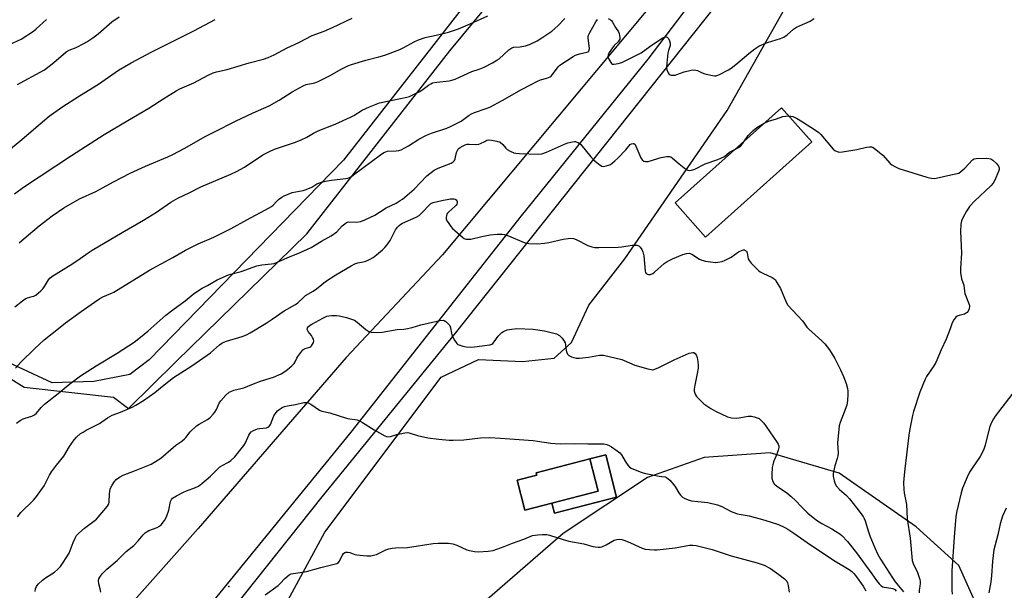
# Model space of a CAD drawing. Units: inches. Extents: x 1219771 to 1225771, y 573454 to 577455.
# Drawn here: x 1221256 to 1221669, y 576206 to 576445 of the extents above; entities that cross this region are included whole.
import ezdxf

# ---------------------------------------------------------------- set-up
doc = ezdxf.new("R2010")
doc.units = ezdxf.units.IN
doc.header["$MEASUREMENT"] = 0
for name, color, linetype in [('BLDG-Footprint', 5, 'Continuous'), ('CULTRL-Pad', 6, 'Continuous'), ('ELEV-Spot Elevation', 7, 'Continuous'), ('NTRL-Farm Land', 3, 'Continuous'), ('NTRL-Pasture Land', 2, 'Continuous'), ('NTRL-Trees', 3, 'Continuous'), ('TRANS-Road', 130, 'Continuous'), ('Undefined', 1, 'Continuous')]:
    doc.layers.add(name, color=color, linetype=linetype)

msp = doc.modelspace()

# ---------------------------------------------------------------- linework, layer by layer
at = {"layer": 'BLDG-Footprint'}
for points, elevation in [([(1221588.34, 576393.97), (1221543.75, 576354.14), (1221530.97, 576368.44), (1221575.56, 576408.28)], 588.7), ([(1221498.8, 576247.7), (1221468.03, 576239.8), (1221464.81, 576252.34), (1221473.05, 576254.46), (1221472.8, 576255.43), (1221495.33, 576261.22)], 595.5)]:
    msp.add_lwpolyline(points, close=True, dxfattribs=dict(at, elevation=elevation))
at = {"layer": 'CULTRL-Pad'}
msp.add_lwpolyline([(1221506.52, 576245.23), (1221480.47, 576238.54), (1221479.4, 576242.72), (1221498.8, 576247.7), (1221495.33, 576261.22), (1221501.98, 576262.93)], close=True, dxfattribs=at)
at = {"layer": 'ELEV-Spot Elevation'}
msp.add_point((1221344, 576207.82, 595.94), dxfattribs=at)
at = {"layer": 'NTRL-Farm Land'}
for points in [[(1221368.72, 576201.99, 0), (1221384.21, 576230.53, 0), (1221433.06, 576295.48, 0), (1221448.63, 576302.9, 0), (1221467.01, 576302.06, 0), (1221480.32, 576303.49, 0), (1221487.63, 576309.95, 0), (1221494.91, 576325.6, 0), (1221509.98, 576344.95, 0), (1221552.87, 576407.12, 0), (1221586.13, 576466.04, 0)], [(1221661.98, 576189.49, 0), (1221649.93, 576216.57, 0), (1221631.95, 576232.77, 0), (1221599.75, 576255.26, 0), (1221570.79, 576263.85, 0), (1221543.25, 576261.9, 0), (1221519.41, 576253.53, 0), (1221484.16, 576229.96, 0), (1221438.44, 576190.36, 0)]]:
    msp.add_polyline3d(points, dxfattribs=at)
for points in [[(1221530.97, 576368.44, 0), (1221543.74, 576354.14, 0), (1221588.34, 576393.97, 0), (1221575.56, 576408.28, 0)], [(1221464.81, 576252.34, 0), (1221468.03, 576239.8, 0), (1221479.4, 576242.72, 0), (1221480.47, 576238.54, 0), (1221506.52, 576245.23, 0), (1221501.98, 576262.93, 0), (1221495.33, 576261.22, 0), (1221472.8, 576255.43, 0), (1221473.05, 576254.46, 0)]]:
    msp.add_polyline3d(points, close=True, dxfattribs=at)
at = {"layer": 'NTRL-Pasture Land'}
msp.add_lwpolyline([(1221287.47, 576293.67), (1221269.97, 576293.12), (1221239.63, 576307.18), (1221141.51, 576352.64), (1221068.49, 576389.7), (1221058.03, 576401.95), (1221053.73, 576412.34), (1221057, 576422.29), (1221120.39, 576531.37), (1221158.44, 576593.51), (1221164.56, 576600.63), (1221170.23, 576600.66), (1221247.48, 576569.3), (1221400.09, 576505.62), (1221445.59, 576486.42), (1221455.08, 576478.9), (1221455.11, 576472.75), (1221452.78, 576464.22), (1221392.09, 576386.37), (1221310.61, 576302.76), (1221302.6, 576296.57)], close=True, dxfattribs=at)
at = {"layer": 'NTRL-Trees'}
for points in [[(1221224.94, 576312.14), (1221258.27, 576291.31), (1221295.77, 576287.14), (1221302.07, 576282.41), (1221321.87, 576301.84), (1221376.67, 576355.45), (1221436.6, 576432.15), (1221493.74, 576501.09)], [(1221537.33, 576470.86), (1221491.65, 576416.13), (1221433.5, 576346.64), (1221393.19, 576303.64), (1221331.14, 576232.07), (1221268.64, 576161.72), (1221190.28, 576064.09)]]:
    msp.add_lwpolyline(points, dxfattribs=at)
at = {"layer": 'TRANS-Road'}
for points in [[(1221556.97, 576462.45, 0), (1221438.82, 576313.96, 0), (1221383.06, 576245.39, 0), (1221336.92, 576187.49, 0), (1221302.41, 576146.33, 0), (1221300.18, 576145.22, 0), (1221294.16, 576137.92, 0), (1221272.98, 576111.58, 0), (1221140.07, 575946.22, 0)], [(1221228.26, 576074.13, 0), (1221283.96, 576141.56, 0), (1221333.07, 576196.11, 0), (1221395.33, 576272.4, 0), (1221466.71, 576363.07, 0), (1221519.68, 576428.66, 0), (1221544.63, 576461.36, 0)]]:
    msp.add_polyline3d(points, dxfattribs=at)
at = {"layer": 'Undefined'}
for points, elevation in [([(1221249.5, 576388.5), (1221256.49, 576394.24), (1221268.77, 576404.69), (1221274.13, 576408.52), (1221281.52, 576413.25), (1221289.39, 576418.08), (1221297.83, 576423.94), (1221303.1, 576427.07), (1221311.84, 576431.69), (1221329.33, 576440.49), (1221338.28, 576445.22)], 578), ([(1221252.22, 576434.71), (1221256.98, 576437.03), (1221262.18, 576440.38), (1221263.33, 576441.28), (1221267.62, 576445.19)], 574), ([(1221254.24, 576372.2), (1221258.08, 576374.99), (1221278.18, 576388.34), (1221291.83, 576397.01), (1221301.68, 576402.94), (1221310.58, 576408.05), (1221316.77, 576412.12), (1221321.96, 576415.38), (1221323.48, 576416.24), (1221329.32, 576418.66), (1221335.43, 576421.95), (1221337.51, 576422.84), (1221338.85, 576423.24), (1221343.29, 576424.24), (1221352.56, 576427.13), (1221358.6, 576428.64), (1221360.48, 576429.3), (1221363.05, 576430.45), (1221368.52, 576433.41), (1221373.34, 576435.52), (1221378.9, 576438.55), (1221384.01, 576440.36), (1221387.49, 576441.87), (1221395.7, 576445.7)], 580), ([(1221254.33, 576324.89), (1221257.56, 576327.4), (1221258.74, 576328.22), (1221259.7, 576328.66), (1221261.68, 576329.18), (1221262.4, 576329.45), (1221263.12, 576329.87), (1221264.24, 576330.73), (1221265.31, 576331.65), (1221266.1, 576332.45), (1221266.75, 576333.38), (1221268.5, 576336.28), (1221269.02, 576336.89), (1221269.93, 576337.6), (1221278.71, 576343.06), (1221281.78, 576345.12), (1221285.06, 576347.52), (1221286.82, 576348.69), (1221299.36, 576356.03), (1221308.33, 576361.15), (1221313.69, 576364.58), (1221319.72, 576368.77), (1221322.65, 576370.43), (1221327.73, 576372.82), (1221332.38, 576375.2), (1221344.84, 576380.46), (1221347.26, 576381.6), (1221350.55, 576383.39), (1221358.27, 576388.5), (1221361.08, 576389.95), (1221363.22, 576390.89), (1221371.94, 576393.87), (1221374.34, 576394.85), (1221376.69, 576395.96), (1221379.56, 576397.58), (1221381.53, 576398.59), (1221388.55, 576401.35), (1221395.08, 576404.27), (1221396.39, 576404.97), (1221399.93, 576407.18), (1221403.03, 576408.68), (1221405.81, 576409.79), (1221407.23, 576410.26), (1221415.99, 576412.09), (1221418.58, 576412.68), (1221419.7, 576413.02), (1221422.31, 576414.17), (1221424.08, 576415.07), (1221425.47, 576416), (1221427.67, 576417.77), (1221428.61, 576418.34), (1221429.35, 576418.65), (1221431.18, 576419.02), (1221436.42, 576419.48), (1221437.53, 576419.78), (1221438.88, 576420.27), (1221440.75, 576421.06), (1221445.84, 576423.43), (1221448.99, 576424.48), (1221450.99, 576425.28), (1221454.54, 576427.12), (1221456.32, 576428.14), (1221457.28, 576428.8), (1221461.42, 576432.51), (1221462.57, 576433.34), (1221463.38, 576433.59), (1221466.16, 576433.73), (1221468.32, 576434.18), (1221469.95, 576434.76), (1221473.19, 576436.23), (1221475.22, 576437.49), (1221479.39, 576440.35), (1221481.9, 576442.54), (1221484.85, 576445.65)], 584), ([(1221254.71, 576299.27), (1221256.91, 576301.82), (1221262.72, 576307.49), (1221266.73, 576311.06), (1221272.62, 576315.9), (1221275.63, 576318.23), (1221282.21, 576323.01), (1221287.8, 576326.94), (1221290.01, 576328.38), (1221291.28, 576329.11), (1221294.64, 576330.46), (1221295.93, 576331.1), (1221310.86, 576340.22), (1221320.61, 576345.52), (1221325.96, 576348.68), (1221331.19, 576351.32), (1221337.82, 576354.15), (1221345.06, 576357.67), (1221351.55, 576361.33), (1221360.93, 576366.32), (1221361.92, 576366.9), (1221362.61, 576367.41), (1221364.05, 576369.04), (1221364.87, 576369.8), (1221366.27, 576370.81), (1221367.27, 576371.39), (1221368.92, 576372.11), (1221370.61, 576372.72), (1221375.14, 576373.62), (1221376.42, 576373.99), (1221378.77, 576375.06), (1221380.94, 576376.46), (1221382.86, 576377.11), (1221384.55, 576377.53), (1221387.03, 576377.95), (1221393.02, 576378.61), (1221393.84, 576378.8), (1221394.63, 576379.1), (1221395.4, 576379.49), (1221396.34, 576380.13), (1221407.57, 576388.57), (1221409.03, 576389.55), (1221409.77, 576389.87), (1221410.52, 576390.04), (1221414.12, 576390.16), (1221415.21, 576390.34), (1221416.27, 576390.69), (1221419.34, 576392.34), (1221423.7, 576395.07), (1221426.86, 576396.74), (1221428.98, 576397.62), (1221435.34, 576399.77), (1221436.95, 576400.43), (1221441.34, 576402.69), (1221444.73, 576405.11), (1221445.69, 576405.7), (1221447, 576406.25), (1221451.87, 576407.89), (1221453.43, 576408.51), (1221458.55, 576411.31), (1221466.63, 576415.9), (1221470.69, 576417.93), (1221473.4, 576419.4), (1221474.66, 576419.95), (1221477.28, 576420.69), (1221478.6, 576421.21), (1221479.07, 576421.5), (1221479.67, 576422.12), (1221481.97, 576425.36), (1221482.53, 576425.9), (1221483.16, 576426.38), (1221485.57, 576427.88), (1221488.27, 576429.74), (1221489.29, 576430.32), (1221490.94, 576430.87), (1221494.07, 576431.49), (1221494.54, 576431.69), (1221494.84, 576431.95), (1221495.01, 576432.3), (1221495.09, 576433.06), (1221494.63, 576437.34), (1221494.62, 576437.9), (1221494.74, 576438.58), (1221495.29, 576439.82), (1221497.8, 576444.25), (1221498.48, 576445.21)], 586), ([(1221255.52, 576417.94), (1221256.72, 576418.68), (1221265.03, 576423.16), (1221266.77, 576424.19), (1221270.79, 576427.15), (1221274.77, 576430.71), (1221275.93, 576431.61), (1221277.21, 576432.32), (1221280.05, 576433.54), (1221283.25, 576435.17), (1221284.54, 576435.91), (1221287.01, 576437.53), (1221289.29, 576439.22), (1221295.05, 576444.16), (1221298.08, 576446.35)], 576), ([(1221256.22, 576351.66), (1221258.23, 576353.56), (1221264.54, 576358.8), (1221270.01, 576363), (1221274.85, 576366.32), (1221281.52, 576370.15), (1221288.29, 576373.14), (1221295.73, 576377.2), (1221302.76, 576380.9), (1221309.14, 576383.82), (1221318.42, 576387.74), (1221320.65, 576388.75), (1221325.36, 576391.24), (1221334.36, 576396.32), (1221338, 576398.2), (1221346.89, 576402.62), (1221354.28, 576406.17), (1221360.9, 576409), (1221365.13, 576411.48), (1221370.53, 576414.91), (1221375.16, 576417.48), (1221376.48, 576417.97), (1221380.09, 576418.72), (1221381.47, 576419.19), (1221386.54, 576421.71), (1221391.09, 576424.4), (1221393.91, 576425.75), (1221395.48, 576426.41), (1221401.47, 576428.22), (1221406.94, 576429.56), (1221409.35, 576430.26), (1221415.68, 576432.65), (1221417.15, 576433.39), (1221421.68, 576435.91), (1221423.56, 576436.7), (1221426.34, 576437.62), (1221430.97, 576438.66), (1221436.04, 576439.97), (1221440.21, 576441.34), (1221445.16, 576443.4), (1221452.6, 576446.79)], 582), ([(1221502.94, 576445.63), (1221503.93, 576445.07), (1221504.3, 576444.72), (1221504.77, 576444.09), (1221506, 576441.83), (1221507.29, 576440.07), (1221507.61, 576439.3), (1221507.78, 576438.44), (1221507.84, 576437.59), (1221507.79, 576437.04), (1221507.61, 576436.55), (1221507.13, 576435.91), (1221505.5, 576434.3), (1221504.75, 576433.38), (1221503.42, 576431.39), (1221502.96, 576430.37), (1221502.88, 576429.64), (1221503.2, 576428.63), (1221504.04, 576427.21), (1221504.38, 576426.83), (1221504.77, 576426.56), (1221505.48, 576426.48), (1221507.11, 576426.79), (1221508.76, 576427.27), (1221510.34, 576427.98), (1221516.8, 576431.29), (1221520.47, 576433.92), (1221525.57, 576437.36), (1221526.57, 576437.81), (1221527.3, 576437.9), (1221527.71, 576437.75), (1221528.18, 576437.22), (1221528.68, 576436.28), (1221528.96, 576435.26), (1221528.88, 576434.36), (1221528.25, 576432.26), (1221528, 576431.12), (1221527.48, 576426.99), (1221527.47, 576425.24), (1221527.6, 576424.1), (1221528.05, 576422.82), (1221528.5, 576422.25), (1221528.92, 576422.04), (1221529.4, 576421.94), (1221530.19, 576421.9), (1221530.99, 576421.97), (1221531.8, 576422.19), (1221534.78, 576423.26), (1221537.69, 576423.93), (1221539.14, 576424.11), (1221539.68, 576424.06), (1221540.43, 576423.83), (1221542.38, 576422.87), (1221543.48, 576422.5), (1221546.64, 576421.75), (1221547.49, 576421.64), (1221548.05, 576421.64), (1221548.85, 576421.86), (1221549.65, 576422.21), (1221553.32, 576424.07), (1221554.56, 576424.81), (1221556.49, 576426.35), (1221561.9, 576431.02), (1221564.41, 576432.9), (1221566.06, 576434.01), (1221567.62, 576434.75), (1221569.77, 576435.61), (1221575.19, 576437.25), (1221576.56, 576437.81), (1221578.02, 576438.79), (1221580.64, 576441.09), (1221581.81, 576441.94), (1221583.14, 576442.6), (1221587.54, 576444.52), (1221589.32, 576445.56)], 586), ([(1221568.35, 576401.84), (1221570.11, 576402.63), (1221573.49, 576403.64), (1221576.11, 576404.53), (1221577.21, 576404.75), (1221578.65, 576404.81)], 588), ([(1221578.65, 576404.81), (1221579.55, 576404.74), (1221580.27, 576404.56), (1221581.9, 576403.87), (1221584.41, 576402.4), (1221589.85, 576398.92), (1221591.19, 576397.88), (1221592.03, 576397.08), (1221597.29, 576390.94), (1221597.95, 576390.39), (1221598.91, 576389.89), (1221599.69, 576389.71), (1221601.12, 576389.81), (1221607.18, 576390.79), (1221611.23, 576391.72), (1221612.39, 576391.89), (1221613.23, 576391.89), (1221613.75, 576391.75), (1221614.46, 576391.36), (1221616.71, 576389.58), (1221617.98, 576388.4), (1221621.18, 576384.89), (1221621.84, 576384.34), (1221623.01, 576383.63), (1221624.8, 576382.85), (1221636.48, 576379.19), (1221637.63, 576378.88), (1221638.48, 576378.75), (1221639.6, 576378.71), (1221640.44, 576378.77), (1221646.6, 576380.17), (1221649.84, 576380.81)], 588), ([(1221560.08, 576394.45), (1221561.61, 576396.7), (1221563.65, 576398.76), (1221565.26, 576400), (1221568.35, 576401.84)], 588), ([(1221255.06, 576276.27), (1221256.67, 576277.4), (1221257.88, 576278.08), (1221258.69, 576278.37), (1221261.48, 576279.14), (1221262.61, 576279.7), (1221263.42, 576280.45), (1221265.43, 576282.78), (1221266.78, 576284.13), (1221272.6, 576288.58), (1221275.88, 576291.37), (1221277.48, 576292.63), (1221281.94, 576295.97), (1221283.4, 576296.98), (1221288.41, 576300.17), (1221297.26, 576305.54), (1221304.32, 576310.12), (1221307.08, 576312.22), (1221310.06, 576314.7), (1221317.71, 576321.42), (1221320.52, 576323.62), (1221325.7, 576327.36), (1221329.06, 576330.21), (1221330.48, 576331.21), (1221332.94, 576332.71), (1221335.12, 576333.89), (1221339.09, 576336.24), (1221343.84, 576338.29), (1221344.94, 576338.63), (1221349.15, 576339.65), (1221355.84, 576342.13), (1221357.83, 576342.49), (1221361.95, 576342.9), (1221363.1, 576343.12), (1221365.24, 576343.97), (1221369.41, 576345.91), (1221373.94, 576347.65), (1221378.58, 576349.74), (1221382.85, 576352.43), (1221386.95, 576354.7), (1221389.25, 576356.34), (1221391.55, 576358.78), (1221392.62, 576359.72), (1221393.31, 576360.17), (1221393.82, 576360.36), (1221394.38, 576360.44), (1221397.6, 576360.41), (1221399.35, 576360.66), (1221400.99, 576361.27), (1221405.22, 576363.24), (1221409.92, 576366.34), (1221414.14, 576368.38), (1221415.89, 576369.38), (1221416.82, 576370.03), (1221421.66, 576374.22), (1221426.98, 576379.71), (1221430.14, 576382.19), (1221431.69, 576383), (1221437.16, 576385.07), (1221438.1, 576385.62), (1221438.58, 576386.2), (1221438.91, 576386.9), (1221439.48, 576389.5), (1221439.78, 576390.3), (1221440.05, 576390.76), (1221440.56, 576391.32), (1221440.98, 576391.65), (1221441.99, 576392.21), (1221443.05, 576392.68), (1221443.86, 576392.95), (1221444.69, 576393.07), (1221448, 576392.88), (1221448.79, 576392.95), (1221449.54, 576393.24), (1221451.24, 576394.2), (1221452.2, 576394.63), (1221452.95, 576394.81), (1221454.08, 576394.76), (1221456.35, 576394.3), (1221457.67, 576393.79), (1221458.79, 576392.93), (1221460.1, 576391.38), (1221460.72, 576390.8), (1221461.92, 576390.08), (1221463.47, 576389.4), (1221464.31, 576389.2), (1221465.77, 576389.06), (1221473.75, 576388.77), (1221475.21, 576388.97), (1221477.19, 576389.63), (1221484.7, 576392.99), (1221486.07, 576393.53), (1221488, 576394.03), (1221488.83, 576394.13), (1221489.35, 576394.08), (1221490.59, 576393.59), (1221491.46, 576392.91), (1221495.64, 576387.71), (1221496.86, 576386.46), (1221499.56, 576384.24), (1221500.27, 576383.84), (1221501.02, 576383.72), (1221502.08, 576383.88), (1221503.13, 576384.2), (1221503.89, 576384.56), (1221504.61, 576385.05), (1221505.74, 576385.98), (1221507.02, 576387.22), (1221510.32, 576390.69), (1221512.18, 576392.84), (1221512.78, 576393.22), (1221513.41, 576393.34), (1221513.78, 576393.25), (1221514.22, 576392.82), (1221514.56, 576392.17), (1221516.6, 576387.36), (1221517.23, 576386.41), (1221517.89, 576385.94), (1221518.66, 576385.7), (1221519.75, 576385.78), (1221521.13, 576386.14), (1221524.13, 576387.19), (1221525.22, 576387.5), (1221527.56, 576387.91), (1221528.68, 576387.87), (1221529.17, 576387.66), (1221529.86, 576387.2), (1221532.76, 576384.76), (1221535.56, 576382.61), (1221536.28, 576382.19), (1221537.04, 576382), (1221537.85, 576382.11), (1221539.22, 576382.55), (1221543.59, 576384.73), (1221548.87, 576386.56), (1221550.24, 576387.11), (1221551.72, 576387.92), (1221553.86, 576389.62), (1221555.78, 576390.61)], 588), ([(1221555.78, 576390.61), (1221557.61, 576391.59), (1221558.49, 576392.25), (1221559.21, 576393.12), (1221560.08, 576394.45)], 588), ([(1221649.84, 576380.81), (1221652.34, 576382.94), (1221655.61, 576386.41), (1221656.3, 576386.87), (1221657.11, 576387.07), (1221661.59, 576387.13), (1221662.47, 576387.07), (1221663.3, 576386.88), (1221664.18, 576386.27), (1221665.6, 576384.86), (1221666.49, 576383.8), (1221666.8, 576383.13), (1221666.74, 576382.35), (1221666.48, 576381.54), (1221664.98, 576377.95), (1221664.3, 576376.66), (1221663.31, 576375.56), (1221656.5, 576369.16), (1221654.39, 576366.93), (1221653.88, 576366.26), (1221653.14, 576365.02), (1221651.6, 576362.22), (1221651, 576360.93), (1221650.72, 576359.5), (1221650.57, 576356.52), (1221650.97, 576347.33), (1221650.58, 576340.96), (1221650.6, 576339.23), (1221651.03, 576336.7), (1221651.98, 576334), (1221652.27, 576331.45), (1221652.46, 576330.55), (1221654.28, 576325.94), (1221654.39, 576325.13), (1221654.24, 576324.11), (1221653.82, 576323.16), (1221653.31, 576322.55), (1221652.91, 576322.21), (1221652.19, 576321.85), (1221650.01, 576321.31), (1221649.25, 576321.02), (1221648.62, 576320.54), (1221647.77, 576319.43), (1221647.09, 576318.18), (1221646.26, 576315.76), (1221644.52, 576311.43), (1221642.43, 576306.94), (1221640.22, 576301.62), (1221639.15, 576299.84), (1221636.29, 576295.69), (1221635.72, 576294.66), (1221633.48, 576289.13), (1221630.95, 576281.16), (1221630.52, 576279.45), (1221629.33, 576273.9), (1221628.89, 576271.25), (1221627.2, 576257.14), (1221626.78, 576253), (1221626.7, 576251.25), (1221626.84, 576248.42), (1221627.02, 576247.01), (1221627.91, 576242.18), (1221628.2, 576236.15), (1221629.54, 576228.05), (1221630.39, 576218.69), (1221630.72, 576217.41), (1221632.51, 576213.74), (1221633.61, 576210.8), (1221633.75, 576209.96), (1221633.75, 576209.08), (1221633.61, 576207.91), (1221633.28, 576206.32), (1221633.25, 576205.24)], 588), ([(1221255.45, 576236.99), (1221256.9, 576238.8), (1221262.17, 576243.92), (1221263.51, 576245.47), (1221266.73, 576250), (1221268.86, 576254.38), (1221269.76, 576255.87), (1221271.89, 576258.69), (1221274.9, 576262.42), (1221277.32, 576266.44), (1221279.25, 576269.24), (1221280.19, 576270.31), (1221281.97, 576271.85), (1221282.95, 576272.51), (1221284.25, 576273.23), (1221289.86, 576276.07), (1221293.25, 576278.48), (1221294.18, 576279.05), (1221295.22, 576279.5), (1221298.7, 576280.76), (1221303.5, 576282.9), (1221305.04, 576283.71), (1221308.23, 576285.67), (1221313.1, 576289.09), (1221316.99, 576292.29), (1221320.83, 576295.27), (1221328.52, 576300.16), (1221336.38, 576305.7), (1221337.69, 576306.72), (1221340.08, 576308.95), (1221341.13, 576309.76), (1221341.92, 576310.16), (1221343.03, 576310.57), (1221349.6, 576312.48), (1221351.42, 576313.22), (1221352.96, 576313.99), (1221359.75, 576318.13), (1221362.16, 576319.74), (1221367.19, 576323.29), (1221371.96, 576325.91), (1221372.89, 576326.65), (1221375.41, 576329.03), (1221376.23, 576329.7), (1221379.39, 576331.41), (1221380.83, 576332.46), (1221382.96, 576334.25), (1221384.59, 576335.49), (1221388.84, 576338.25), (1221395.29, 576342.14), (1221396.83, 576342.98), (1221398.1, 576343.4), (1221400.39, 576343.78), (1221401.5, 576344.06), (1221403.01, 576344.74), (1221404.45, 576345.55), (1221405.88, 576346.64), (1221408.4, 576348.76), (1221409.35, 576349.7), (1221410.28, 576350.78), (1221411.67, 576352.7), (1221413.91, 576357.1), (1221414.68, 576358.22), (1221415.39, 576359.02), (1221416.06, 576359.52), (1221416.83, 576359.95), (1221422.52, 576362.5), (1221423.79, 576363.2), (1221425.1, 576364.34), (1221428.08, 576367.65), (1221428.69, 576368.11), (1221429.59, 576368.55), (1221433.25, 576369.47), (1221436.95, 576370.13), (1221438.34, 576370.15), (1221438.84, 576370.03), (1221439.32, 576369.71), (1221439.57, 576369.33), (1221439.7, 576368.88), (1221439.72, 576368.41), (1221439.58, 576367.95), (1221439.29, 576367.49), (1221438.7, 576366.86), (1221436.24, 576364.71), (1221435.66, 576364.12), (1221435.37, 576363.65), (1221435.19, 576363.13), (1221435.08, 576362.3), (1221435.13, 576361.75), (1221435.43, 576360.98), (1221435.88, 576360.24), (1221437.07, 576358.56), (1221437.82, 576357.67), (1221441.94, 576354.02), (1221442.64, 576353.55), (1221443.38, 576353.29), (1221444.42, 576353.18), (1221445.5, 576353.25), (1221450.08, 576354.32), (1221453.6, 576355.03), (1221456.48, 576355.28), (1221458.5, 576355.36), (1221459.6, 576355.2), (1221461.17, 576354.67), (1221467.81, 576351.83), (1221468.64, 576351.61), (1221469.8, 576351.47), (1221473.32, 576351.3), (1221476.3, 576351.54), (1221478.06, 576351.84), (1221484.11, 576353.24), (1221486.18, 576353.55), (1221487.37, 576353.63), (1221488.47, 576353.46), (1221489.58, 576353.07), (1221494.5, 576350.54), (1221496.19, 576349.97), (1221497.34, 576349.74), (1221499.12, 576349.71), (1221507.17, 576349.92), (1221508.64, 576350.07), (1221513.03, 576350.76), (1221514.19, 576350.8), (1221515.03, 576350.7), (1221515.75, 576350.39), (1221516.33, 576349.85), (1221517.01, 576348.97), (1221517.54, 576348), (1221517.7, 576347.43), (1221517.88, 576346.26), (1221518.46, 576339.8), (1221518.61, 576339.3), (1221518.95, 576338.83), (1221519.39, 576338.58), (1221519.9, 576338.45), (1221520.68, 576338.49), (1221521.63, 576338.92), (1221522.32, 576339.45), (1221526.38, 576343.1), (1221527.63, 576343.88), (1221529.93, 576345.02)], 590), ([(1221529.93, 576345.02), (1221534.24, 576346.89), (1221535.83, 576347.26), (1221536.88, 576347.33), (1221537.37, 576347.24), (1221538.06, 576346.94), (1221541.19, 576344.92), (1221542.25, 576344.43), (1221543.68, 576344.1), (1221546.92, 576343.59), (1221547.81, 576343.52), (1221548.97, 576343.59), (1221550.68, 576343.89), (1221551.98, 576344.41), (1221554.44, 576345.77), (1221557.64, 576347.88), (1221558.83, 576348.53), (1221559.67, 576348.76), (1221560.14, 576348.73), (1221560.54, 576348.57), (1221560.86, 576348.21), (1221561.19, 576347.46), (1221561.69, 576345.04), (1221562, 576344.3), (1221562.89, 576343.19), (1221564.94, 576341.11), (1221565.99, 576340.11), (1221566.69, 576339.6), (1221567.72, 576339.04), (1221571.74, 576337.15), (1221572.47, 576336.69), (1221572.88, 576336.31), (1221573.69, 576335.12), (1221575.11, 576332.53), (1221577.57, 576326.88), (1221578.29, 576325.65), (1221584.42, 576319.03), (1221585.13, 576318.11), (1221586.19, 576316.47), (1221586.89, 576315.64), (1221592.46, 576310.65), (1221593.7, 576309.41), (1221595.64, 576306.98), (1221597.94, 576303.24), (1221600.34, 576298.48), (1221601.5, 576295.8), (1221602.64, 576292.8), (1221603.28, 576290.72), (1221603.4, 576289.66), (1221603.43, 576288.23), (1221603.23, 576285.72), (1221602.89, 576283.81), (1221601.86, 576280.83), (1221600.15, 576276.46), (1221599.78, 576275.05), (1221599.07, 576268.01), (1221599.27, 576263.84), (1221599.2, 576262.48), (1221598.96, 576261.4), (1221597.9, 576258.39), (1221597.22, 576255.21), (1221597.22, 576254.07), (1221597.63, 576252.12), (1221598.06, 576250.77), (1221598.62, 576249.82), (1221599.92, 576248.46), (1221602.78, 576245.9), (1221604.12, 576244.47), (1221607.14, 576240.61), (1221609.74, 576237.08), (1221610.16, 576236.34), (1221610.6, 576235.28), (1221612.03, 576230.73), (1221612.64, 576229.05), (1221614.69, 576224.08), (1221616.01, 576221.21), (1221617.09, 576219.33), (1221622.03, 576211.43), (1221623.21, 576209.83), (1221626.67, 576205.54)], 590), ([(1221262.97, 576205.76), (1221263.11, 576206.84), (1221263.48, 576207.81), (1221263.75, 576208.26), (1221264.31, 576208.92), (1221266.04, 576210.5), (1221267.22, 576211.4), (1221270.95, 576213.86), (1221272.25, 576214.97), (1221273.47, 576216.18), (1221274.66, 576217.83), (1221277.13, 576221.84), (1221277.61, 576222.9), (1221278.78, 576226.21), (1221279.65, 576228.11), (1221280.24, 576229.12), (1221281.21, 576230.17), (1221283.6, 576232.29), (1221287.54, 576235.18), (1221288.59, 576236.05), (1221289.35, 576236.84), (1221293.16, 576241.47), (1221293.61, 576242.17), (1221293.9, 576243.09), (1221294.02, 576246.59), (1221294.35, 576248.54), (1221294.67, 576249.32), (1221295.22, 576250.3), (1221296.16, 576251.73), (1221296.86, 576252.61), (1221298.22, 576253.64), (1221299.72, 576254.45), (1221304.5, 576256.27), (1221311.51, 576259.08), (1221313.32, 576260.1), (1221315.56, 576261.57), (1221321.86, 576267.05), (1221324.31, 576268.73), (1221325.45, 576269.65), (1221326.04, 576270.28), (1221327.82, 576272.52), (1221330.46, 576275.04), (1221331.62, 576275.84), (1221335.13, 576277.74), (1221336.27, 576278.64), (1221337.51, 576279.93), (1221338.24, 576280.87), (1221338.81, 576281.91), (1221340.04, 576284.61), (1221340.64, 576285.62), (1221342.81, 576288), (1221344.12, 576289.15), (1221344.87, 576289.53), (1221346.2, 576290.01), (1221350.3, 576291), (1221354.34, 576292.67), (1221357.31, 576293.8), (1221361.33, 576295.03), (1221362.71, 576295.54), (1221365.96, 576296.9), (1221367.46, 576297.79), (1221368.65, 576298.65), (1221370.43, 576300.19), (1221371.43, 576301.24), (1221371.87, 576301.95), (1221372.54, 576303.39), (1221372.95, 576304.08), (1221374.16, 576305.74), (1221375.1, 576306.85), (1221375.52, 576307.22), (1221375.98, 576307.5), (1221377.92, 576308.09), (1221378.34, 576308.29), (1221378.71, 576308.64), (1221379.15, 576309.3), (1221379.48, 576310.05), (1221379.59, 576310.56), (1221379.48, 576311.33), (1221379.11, 576312.11), (1221378.62, 576312.87), (1221377.22, 576314.65), (1221376.99, 576315.09), (1221376.92, 576315.45), (1221377.07, 576316.09), (1221377.47, 576316.68), (1221378.1, 576317.19), (1221378.82, 576317.63), (1221383.43, 576320.21), (1221385.15, 576320.98), (1221385.97, 576321.16), (1221387.11, 576321.24), (1221389.14, 576321.26), (1221390.29, 576321.18), (1221393.36, 576320.52), (1221396.64, 576319.3), (1221397.87, 576318.54), (1221401.51, 576315.45), (1221402.68, 576314.63), (1221403.69, 576314.25), (1221405.71, 576314.19), (1221408.35, 576314.36), (1221414.62, 576315.44), (1221417.38, 576315.56), (1221418.24, 576315.68), (1221420.84, 576316.32), (1221424.53, 576317.44), (1221427.59, 576318.02), (1221432.43, 576319.15), (1221433.81, 576319.29), (1221434.32, 576319.16), (1221435, 576318.72), (1221435.85, 576317.95), (1221436.57, 576317.07), (1221436.95, 576316.06), (1221437.28, 576313.84), (1221437.56, 576312.75), (1221438.52, 576310.94), (1221439.53, 576309.55), (1221439.96, 576309.21), (1221440.46, 576308.97), (1221442.1, 576308.43), (1221443.52, 576308.14), (1221445.24, 576308.02), (1221446.98, 576308.11), (1221452.24, 576308.85), (1221453.39, 576309.06), (1221454.2, 576309.33), (1221454.66, 576309.63), (1221455.26, 576310.21), (1221456.91, 576312.65), (1221457.85, 576313.66), (1221458.48, 576314.18), (1221459.16, 576314.6), (1221460.63, 576315.23), (1221462.67, 576315.62), (1221464.74, 576315.83), (1221471.54, 576315.58)], 592), ([(1221471.54, 576315.58), (1221476.35, 576314.81), (1221478.58, 576314.36), (1221481.3, 576313.56), (1221482.54, 576312.96), (1221483.14, 576312.4), (1221483.68, 576311.74), (1221484.49, 576310.57), (1221484.89, 576309.83), (1221485.13, 576309.01), (1221485.44, 576306.67), (1221485.65, 576305.86), (1221485.97, 576305.12), (1221486.46, 576304.54), (1221487.66, 576303.98), (1221489.55, 576303.46), (1221490.97, 576303.38), (1221494.76, 576303.82), (1221499.33, 576304.67), (1221500.19, 576304.73), (1221501.07, 576304.64), (1221508.65, 576302.89), (1221509.73, 576302.49), (1221514.16, 576300.52), (1221519.58, 576298.96), (1221521, 576298.64), (1221521.57, 576298.61), (1221522.11, 576298.68), (1221523.97, 576299.32), (1221530.67, 576302.71), (1221536.91, 576305.49), (1221537.68, 576305.72), (1221538.43, 576305.83), (1221538.89, 576305.77), (1221539.44, 576305.41), (1221539.86, 576304.79), (1221540.23, 576303.69), (1221540.55, 576302.01), (1221540.7, 576300.36), (1221540.63, 576299.23), (1221540.28, 576296.96), (1221539.26, 576292.09), (1221539.01, 576290.45), (1221539.03, 576289.63), (1221539.21, 576288.83), (1221539.54, 576288.07), (1221540.03, 576287.39), (1221541.61, 576285.74), (1221543.07, 576284.37), (1221545.95, 576282.36), (1221547.97, 576281.18), (1221553.02, 576278.86), (1221554.67, 576278.49), (1221556.64, 576278.33), (1221557.82, 576278.45), (1221561.59, 576279.08), (1221563.01, 576279.11), (1221564.11, 576278.9), (1221565.45, 576278.48), (1221566.19, 576278.12), (1221566.82, 576277.61), (1221568.13, 576276.16), (1221569.18, 576274.78), (1221573.75, 576268.19), (1221574.18, 576267.46), (1221574.41, 576266.75), (1221574.44, 576266.01), (1221574.2, 576264.89), (1221573.63, 576263.21), (1221572.27, 576260.05), (1221571.89, 576258.75), (1221571.71, 576257.61), (1221571.47, 576254.68), (1221571.5, 576253.23), (1221571.92, 576251.85), (1221572.5, 576250.86), (1221573.52, 576249.92), (1221577.76, 576247.04), (1221579.57, 576245.54), (1221581.53, 576243.77), (1221583.96, 576241.16), (1221586.61, 576238.54), (1221588.84, 576236.67), (1221590.73, 576235.28), (1221592.48, 576234.17), (1221596.7, 576231.92), (1221598.24, 576231.01), (1221599.97, 576229.86), (1221600.85, 576229.12), (1221603.17, 576226.61), (1221607.01, 576221.87), (1221613.49, 576213.19), (1221615.45, 576210.34), (1221616.57, 576208.99), (1221617.36, 576208.17), (1221618.03, 576207.69), (1221618.55, 576207.51), (1221621.46, 576207.2), (1221622.3, 576207.03), (1221623.04, 576206.64), (1221623.67, 576205.93)], 592), ([(1221673.52, 576290.07), (1221665.14, 576279.17), (1221664.38, 576277.98), (1221663.43, 576276.26), (1221663.08, 576275.5), (1221662.72, 576274.4), (1221660.92, 576266.99), (1221660.34, 576265.34), (1221659.48, 576263.53), (1221658.78, 576262.27), (1221655.51, 576257.38), (1221654.42, 576255.64), (1221653.4, 576253.54), (1221651.38, 576249.02), (1221650.81, 576247.06), (1221648.92, 576238.79), (1221648.68, 576237.06), (1221648.06, 576230.39), (1221646.95, 576214.38), (1221646.91, 576209.48), (1221647.01, 576206.36), (1221647.14, 576204.56)], 586), ([(1221290.43, 576205.51), (1221290.18, 576206.92), (1221289.6, 576208.99), (1221289.5, 576210.28), (1221289.63, 576211.04), (1221289.95, 576211.78), (1221290.95, 576213.08), (1221292.94, 576215.07), (1221297.22, 576218.73), (1221301.07, 576222.45), (1221304.22, 576225.03), (1221306.05, 576226.94), (1221308.21, 576229.5), (1221308.99, 576230.25), (1221309.87, 576230.89), (1221310.56, 576231.27), (1221314.07, 576232.57), (1221315.01, 576233.12), (1221315.64, 576233.64), (1221317.05, 576235.49), (1221317.9, 576237.02), (1221318.87, 576239.81), (1221319.55, 576243.39), (1221320, 576244.28), (1221320.49, 576244.83), (1221322.06, 576245.84), (1221325.06, 576247.37), (1221326.36, 576247.92), (1221330.12, 576249.27), (1221331.4, 576249.9), (1221332.8, 576250.98), (1221336.4, 576254.05), (1221340.33, 576257.9), (1221341.31, 576258.54), (1221343.85, 576259.86), (1221344.94, 576260.63), (1221346.56, 576262.19), (1221350.29, 576266.81), (1221351, 576268.02), (1221352.41, 576271.18), (1221352.85, 576271.92), (1221353.4, 576272.56), (1221354.36, 576273.18), (1221356, 576273.84), (1221356.86, 576274.03), (1221359.82, 576274.33), (1221360.35, 576274.48), (1221360.75, 576274.71), (1221361.2, 576275.21), (1221361.46, 576275.7), (1221362.87, 576279.28), (1221363.84, 576280.74), (1221364.41, 576281.4), (1221365.08, 576281.96), (1221366.35, 576282.73), (1221367.43, 576283.22), (1221368.56, 576283.51), (1221371.93, 576284.06), (1221375.4, 576284.8), (1221376.26, 576284.9), (1221377.07, 576284.81), (1221378.33, 576284.2), (1221382.07, 576281.66), (1221383, 576281.2), (1221386.41, 576280.52), (1221393.79, 576278.21), (1221397.78, 576277.55), (1221398.8, 576277.24), (1221400.04, 576276.54), (1221404.88, 576273.37), (1221409.35, 576270.93), (1221410.15, 576270.59), (1221410.69, 576270.47), (1221411.76, 576270.59), (1221414.38, 576271.45), (1221415.79, 576271.81), (1221417.82, 576272.18), (1221418.97, 576272.24), (1221420.08, 576272.06), (1221423.12, 576271), (1221427.37, 576270.11), (1221432.08, 576269.47), (1221436.33, 576269.09), (1221438.07, 576269.08), (1221442.47, 576269.3), (1221449.52, 576270.03), (1221453.2, 576270.16), (1221457.81, 576269.91), (1221471.54, 576268.92), (1221473.38, 576268.69), (1221478.94, 576267.8), (1221480.72, 576267.64), (1221483.11, 576267.57), (1221488.79, 576267.7), (1221494.49, 576267.57), (1221499.96, 576267.62), (1221501.09, 576267.56), (1221502.37, 576267.26), (1221503.36, 576266.87), (1221504.33, 576266.3), (1221506.79, 576264.67), (1221507.86, 576263.81), (1221508.54, 576262.96), (1221510.1, 576260.32), (1221511.2, 576258.65), (1221511.94, 576257.83), (1221512.64, 576257.38), (1221516.38, 576255.83), (1221518.02, 576255.27), (1221524.34, 576253.99), (1221525.46, 576253.84), (1221527.01, 576253.77), (1221527.47, 576253.5), (1221528.77, 576252.35), (1221530.52, 576250.39), (1221531.17, 576249.46), (1221532.57, 576247), (1221533.25, 576246.08), (1221534.08, 576245.28), (1221535.03, 576244.72), (1221536.84, 576244.02), (1221537.94, 576243.74), (1221540.52, 576243.38), (1221544.72, 576242.96), (1221548.73, 576241.99), (1221550.59, 576241.26), (1221554.56, 576239.2), (1221556.71, 576238.37), (1221557.83, 576238.08), (1221562.06, 576237.37), (1221568.64, 576235.56), (1221574.28, 576233.73), (1221576.97, 576232.53), (1221578.27, 576231.82), (1221580.77, 576230.18), (1221587.79, 576225.25), (1221598.02, 576218.5), (1221603.9, 576214.89), (1221605.06, 576214.05), (1221605.89, 576213.3), (1221606.65, 576212.46), (1221609.86, 576208.01), (1221610.85, 576206.07)], 594), ([(1221669.66, 576240.62), (1221668.23, 576237.32), (1221667.21, 576234.11), (1221666.26, 576229.53), (1221664.61, 576223.12), (1221664.02, 576218.49), (1221663.56, 576212.34), (1221663.27, 576209.77), (1221662.39, 576205.13)], 584), ([(1221359.32, 576204.28), (1221364.69, 576208.32), (1221365.56, 576209.1), (1221367.54, 576211.21), (1221369.39, 576212.66), (1221370.15, 576213.08), (1221370.99, 576213.31), (1221374.84, 576213.81), (1221376.65, 576214.15), (1221382.59, 576215.81), (1221388.14, 576217.15), (1221389.26, 576217.48), (1221389.98, 576217.88), (1221390.32, 576218.27), (1221391.7, 576220.98), (1221392.13, 576221.65), (1221392.66, 576222.12), (1221393.12, 576222.24), (1221393.89, 576222.21), (1221394.7, 576222.04), (1221396.88, 576221.23), (1221397.73, 576221.04), (1221401.84, 576220.74), (1221403.6, 576220.73), (1221404.67, 576220.91), (1221405.98, 576221.26), (1221409.79, 576223.12), (1221411.13, 576223.57), (1221412.48, 576223.92), (1221413.91, 576224.06), (1221418.89, 576224.17), (1221429.65, 576225.83), (1221431.69, 576226.01), (1221436.11, 576225.91), (1221437.86, 576225.74), (1221439.51, 576225.17), (1221443.71, 576223.22), (1221444.86, 576222.91), (1221446.92, 576222.52), (1221448.68, 576222.38), (1221452.73, 576222.69), (1221454.75, 576222.93), (1221456.38, 576223.4), (1221459.34, 576224.53), (1221462.87, 576226.04), (1221467.58, 576227.71), (1221471.28, 576229.13), (1221473.53, 576229.53), (1221475.52, 576229.64), (1221477.23, 576229.56), (1221478.35, 576229.39), (1221484.16, 576227.45), (1221486.44, 576226.76), (1221492.79, 576225.66), (1221496.55, 576224.63), (1221498.75, 576224.26), (1221499.56, 576224.28), (1221500.36, 576224.5), (1221502.17, 576225.35), (1221505.5, 576227.18), (1221506.55, 576227.51), (1221507.6, 576227.62), (1221508.65, 576227.53), (1221509.98, 576227.1), (1221512.31, 576226.14), (1221515.64, 576224.52), (1221517.19, 576223.91), (1221518.51, 576223.53), (1221520.23, 576223.31), (1221522.26, 576223.19), (1221523.43, 576223.21), (1221531.09, 576224.09), (1221537.09, 576225.09), (1221538.45, 576225.13), (1221539.81, 576224.98), (1221546.56, 576223.32), (1221554.54, 576220.62), (1221565.43, 576217.71), (1221568.32, 576216.79), (1221570.91, 576215.32), (1221574.46, 576212.88), (1221576.8, 576211.08), (1221577.43, 576210.49), (1221577.77, 576210.05), (1221578.09, 576209.34), (1221578.35, 576208.3), (1221578.77, 576205.51)], 596)]:
    msp.add_lwpolyline(points, dxfattribs=dict(at, elevation=elevation))

doc.saveas('drawing.dxf')
